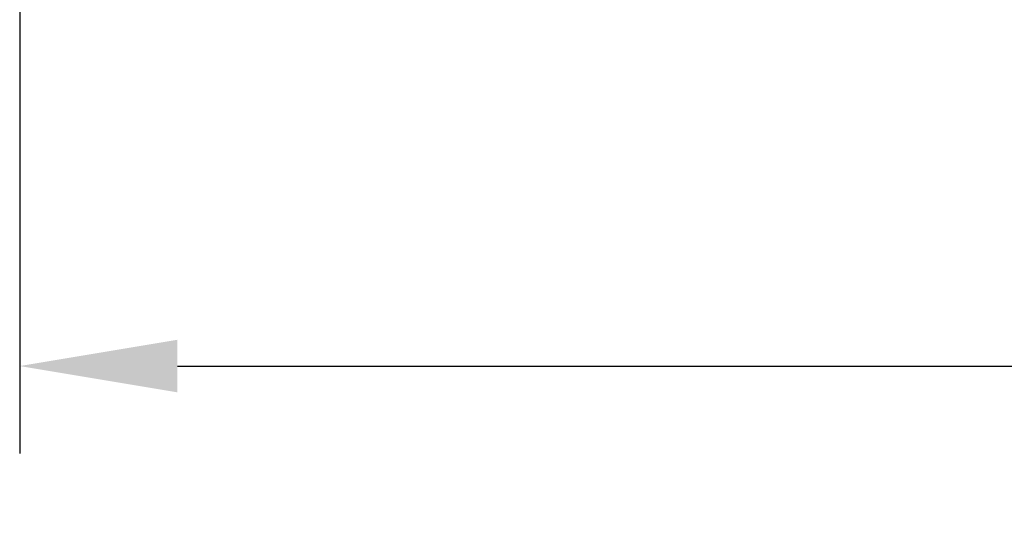
# Model space of a CAD drawing. Units: inches. Extents: x -96.4 to -5.8, y -14.2 to 56.3.
# Drawn here: x -90.8 to -86.3, y 25.9 to 28.3 of the extents above; entities that cross this region are included whole.
import ezdxf

# ---------------------------------------------------------------- set-up
doc = ezdxf.new("R2010")
doc.units = ezdxf.units.IN
doc.header["$MEASUREMENT"] = 0
doc.layers.add('A-SPKR-DETAIL', color=3, linetype='Continuous')
doc.styles.add('ARCH', font='archquik.shx')
doc.dimstyles.new('00', dxfattribs={"dimscale": 4, "dimtxt": 0.125, "dimasz": 0.18, "dimexe": 0.1, "dimexo": 0.1, "dimgap": 0.09, "dimtad": 0, "dimtih": 1, "dimtoh": 1, "dimzin": 4, "dimdsep": 46, "dimtxsty": 'ARCH', "dimcen": 0.09, "dimadec": 0, "dimazin": 0, "dimtfac": 1, "dimtofl": 0, "dimtmove": 2, "dimatfit": 3, "dimfxl": 1, "dimtolj": 1, "dimtzin": 4, "dimarcsym": 0})

# ---------------------------------------------------------------- blocks, each defined once
blk = doc.blocks.new('*D5')
at = {"layer": 'A-SPKR-DETAIL', "color": 0, "lineweight": -2}
for p, q in [((-90.7917, 30.4791), (-90.7917, 26.2747)), ((-57.5634, 30.4791), (-57.5634, 26.2747)), ((-90.0717, 26.6747), (-76.8113, 26.6747)), ((-58.2834, 26.6747), (-71.5437, 26.6747))]:
    blk.add_line(p, q, dxfattribs=at)
at = {"layer": 'A-SPKR-DETAIL', "color": 0}
for points in [[(-90.0717, 26.7947), (-90.0717, 26.5547), (-90.7917, 26.6747)], [(-58.2834, 26.7947), (-58.2834, 26.5547), (-57.5634, 26.6747)]]:
    blk.add_solid(points, dxfattribs=at)
at = {"layer": 'Defpoints', "color": 0}
for p in [(-90.7917, 30.8791), (-57.5634, 30.8791), (-57.5634, 26.6747)]:
    blk.add_point(p, dxfattribs=at)
at = {"layer": 'A-SPKR-DETAIL', "color": 0, "insert": (-74.1775, 26.6747), "char_height": 0.5, "attachment_point": 5, "style": 'ARCH'}
blk.add_mtext('\\A1;33.23 [844]', dxfattribs=at)

msp = doc.modelspace()

# ---------------------------------------------------------------- dimensions: what is measured, and where the dimension line sits
at = {"layer": 'A-SPKR-DETAIL', "color": 0}
dim = msp.add_linear_dim(base=(-57.5634, 26.6747), p1=(-90.7917, 30.8791), p2=(-57.5634, 30.8791), dimstyle='00', dxfattribs=at)
dim.commit()
dim.dimension.update_dxf_attribs({"geometry": '*D5', "text_midpoint": (-74.1775, 26.6747), "dimtype": 160})

doc.saveas('drawing.dxf')
